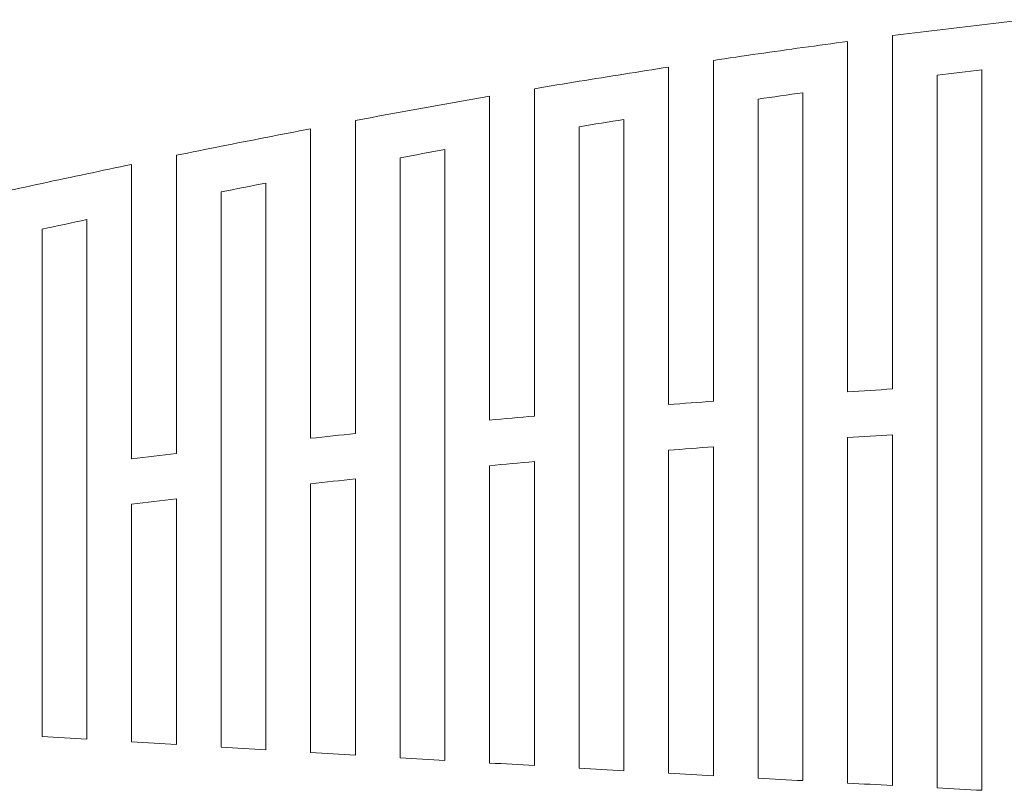
# Model space of a CAD drawing. Units: millimetres. Extents: x -219 to 219, y -231 to 230.
# Drawn here: x 50 to 94, y 3 to 37 of the extents above; entities that cross this region are included whole.
import ezdxf

# ---------------------------------------------------------------- set-up
doc = ezdxf.new("R2010")
doc.units = ezdxf.units.MM
doc.header["$MEASUREMENT"] = 0
doc.layers.add('#Layer 1', color=7, linetype='Continuous')

msp = doc.modelspace()

# ---------------------------------------------------------------- linework, layer by layer
at = {"layer": '#Layer 1', "color": 250, "lineweight": 9}
for points, knots in [([(95.2321, 37.1204), (94.5665, 37.0473), (93.9002, 36.9722), (93.2319, 36.8944), (93.2319, 36.8944), (92.5669, 36.8172), (91.9, 36.7366), (91.2316, 36.6553), (91.2316, 36.6553), (90.5661, 36.574), (89.8998, 36.492), (89.2314, 36.4066)], [0, 0, 0, 0, 0.25, 0.25, 0.25, 0.25, 0.5, 0.5, 0.5, 0.5, 1, 1, 1, 1]), ([(87.2312, 36.1454), (86.5656, 36.0572), (85.8993, 35.9677), (85.231, 35.8753), (85.231, 35.8753), (84.5661, 35.783), (83.8991, 35.6893), (83.2308, 35.5935), (83.2308, 35.5935), (82.5652, 35.4977), (81.8989, 35.4006), (81.2305, 35.3014)], [0, 0, 0, 0, 0.25, 0.25, 0.25, 0.25, 0.5, 0.5, 0.5, 0.5, 1, 1, 1, 1]), ([(87.2312, 20.4882), (87.2312, 20.4882), (87.2312, 34.128), (87.2312, 34.128), (87.2312, 34.128), (87.2312, 34.128), (87.2312, 36.1454), (87.2312, 36.1454)], [0, 0, 0, 0, 0.3333333, 0.3333333, 0.3333333, 0.3333333, 1, 1, 1, 1]), ([(89.2314, 36.4066), (89.2314, 36.4066), (89.2314, 34.3878), (89.2314, 34.3878), (89.2314, 34.3878), (89.2314, 34.3878), (89.2314, 20.6135), (89.2314, 20.6135)], [0, 0, 0, 0, 0.3333333, 0.3333333, 0.3333333, 0.3333333, 1, 1, 1, 1]), ([(81.2305, 35.3014), (81.2305, 35.3014), (81.2305, 33.277), (81.2305, 33.277), (81.2305, 33.277), (81.2305, 33.277), (81.2305, 20.0692), (81.2305, 20.0692)], [0, 0, 0, 0, 0.3333333, 0.3333333, 0.3333333, 0.3333333, 1, 1, 1, 1]), ([(79.2303, 34.9996), (78.5654, 34.8976), (77.8977, 34.7929), (77.2301, 34.6868), (77.2301, 34.6868), (76.5645, 34.5814), (75.8982, 34.4759), (75.2299, 34.3664), (75.2299, 34.3664), (74.5649, 34.2582), (73.8973, 34.1459), (73.2296, 34.0336)], [0, 0, 0, 0, 0.25, 0.25, 0.25, 0.25, 0.5, 0.5, 0.5, 0.5, 1, 1, 1, 1]), ([(79.2303, 19.9142), (79.2303, 19.9142), (79.2303, 32.9752), (79.2303, 32.9752), (79.2303, 32.9752), (79.2303, 32.9752), (79.2303, 34.9996), (79.2303, 34.9996)], [0, 0, 0, 0, 0.3333333, 0.3333333, 0.3333333, 0.3333333, 1, 1, 1, 1]), ([(91.2316, 2.7818), (91.2316, 2.7818), (91.2316, 18.6843), (91.2316, 18.6843), (91.2316, 18.6843), (91.2316, 18.6843), (91.2316, 20.7293), (91.2316, 20.7293), (91.2316, 20.7293), (91.2316, 20.7293), (91.2316, 34.6399), (91.2316, 34.6399)], [0, 0, 0, 0, 0.25, 0.25, 0.25, 0.25, 0.5, 0.5, 0.5, 0.5, 1, 1, 1, 1]), ([(73.2296, 34.0336), (73.2296, 34.0336), (73.2296, 32.0051), (73.2296, 32.0051), (73.2296, 32.0051), (73.2296, 32.0051), (73.2296, 19.4043), (73.2296, 19.4043)], [0, 0, 0, 0, 0.3333333, 0.3333333, 0.3333333, 0.3333333, 1, 1, 1, 1]), ([(71.2294, 33.6953), (70.5645, 33.5809), (69.8962, 33.461), (69.2292, 33.3432), (69.2292, 33.3432), (68.5629, 33.2247), (67.898, 33.1089), (67.229, 32.9869), (67.229, 32.9869), (66.5648, 32.8664), (65.8957, 32.7396), (65.2288, 32.6156)], [0, 0, 0, 0, 0.25, 0.25, 0.25, 0.25, 0.5, 0.5, 0.5, 0.5, 1, 1, 1, 1]), ([(71.2294, 19.2211), (71.2294, 19.2211), (71.2294, 31.6627), (71.2294, 31.6627), (71.2294, 31.6627), (71.2294, 31.6627), (71.2294, 33.6953), (71.2294, 33.6953)], [0, 0, 0, 0, 0.3333333, 0.3333333, 0.3333333, 0.3333333, 1, 1, 1, 1]), ([(83.2308, 3.2172), (83.2308, 3.2172), (83.2308, 18.1772), (83.2308, 18.1772), (83.2308, 18.1772), (83.2308, 18.1772), (83.2308, 20.218), (83.2308, 20.218), (83.2308, 20.218), (83.2308, 20.218), (83.2308, 33.572), (83.2308, 33.572)], [0, 0, 0, 0, 0.25, 0.25, 0.25, 0.25, 0.5, 0.5, 0.5, 0.5, 1, 1, 1, 1]), ([(65.2288, 32.6156), (65.2288, 32.6156), (65.2288, 30.5823), (65.2288, 30.5823), (65.2288, 30.5823), (65.2288, 30.5823), (65.2288, 18.6237), (65.2288, 18.6237)], [0, 0, 0, 0, 0.3333333, 0.3333333, 0.3333333, 0.3333333, 1, 1, 1, 1]), ([(63.2285, 32.2435), (62.5643, 32.1174), (61.8946, 31.9838), (61.2283, 31.8535), (61.2283, 31.8535), (60.5613, 31.724), (59.8971, 31.5965), (59.2281, 31.4635), (59.2281, 31.4635), (58.5639, 31.3313), (57.8948, 31.1935), (57.2279, 31.0577)], [0, 0, 0, 0, 0.25, 0.25, 0.25, 0.25, 0.5, 0.5, 0.5, 0.5, 1, 1, 1, 1]), ([(63.2285, 18.4101), (63.2285, 18.4101), (63.2285, 30.2019), (63.2285, 30.2019), (63.2285, 30.2019), (63.2285, 30.2019), (63.2285, 32.2435), (63.2285, 32.2435)], [0, 0, 0, 0, 0.3333333, 0.3333333, 0.3333333, 0.3333333, 1, 1, 1, 1]), ([(75.2299, 3.6665), (75.2299, 3.6665), (75.2299, 17.546), (75.2299, 17.546), (75.2299, 17.546), (75.2299, 17.546), (75.2299, 19.5814), (75.2299, 19.5814), (75.2299, 19.5814), (75.2299, 19.5814), (75.2299, 32.3379), (75.2299, 32.3379)], [0, 0, 0, 0, 0.25, 0.25, 0.25, 0.25, 0.5, 0.5, 0.5, 0.5, 1, 1, 1, 1]), ([(57.2279, 31.0577), (57.2279, 31.0577), (57.2279, 29.0203), (57.2279, 29.0203), (57.2279, 29.0203), (57.2279, 29.0203), (57.2279, 17.7307), (57.2279, 17.7307)], [0, 0, 0, 0, 0.3333333, 0.3333333, 0.3333333, 0.3333333, 1, 1, 1, 1]), ([(67.229, 4.1274), (67.229, 4.1274), (67.229, 16.7957), (67.229, 16.7957), (67.229, 16.7957), (67.229, 16.7957), (67.229, 18.829), (67.229, 18.829), (67.229, 18.829), (67.229, 18.829), (67.229, 30.9502), (67.229, 30.9502)], [0, 0, 0, 0, 0.25, 0.25, 0.25, 0.25, 0.5, 0.5, 0.5, 0.5, 1, 1, 1, 1]), ([(55.2276, 30.6498), (54.5627, 30.512), (53.8944, 30.3701), (53.2274, 30.2288), (53.2274, 30.2288), (52.5618, 30.0883), (51.8956, 29.947), (51.2272, 29.803), (51.2272, 29.803), (50.5616, 29.6597), (49.8946, 29.515), (49.227, 29.3689)], [0, 0, 0, 0, 0.25, 0.25, 0.25, 0.25, 0.5, 0.5, 0.5, 0.5, 1, 1, 1, 1]), ([(55.2276, 17.4923), (55.2276, 17.4923), (55.2276, 28.6034), (55.2276, 28.6034), (55.2276, 28.6034), (55.2276, 28.6034), (55.2276, 30.6498), (55.2276, 30.6498)], [0, 0, 0, 0, 0.3333333, 0.3333333, 0.3333333, 0.3333333, 1, 1, 1, 1]), ([(59.2281, 4.5987), (59.2281, 4.5987), (59.2281, 15.9351), (59.2281, 15.9351), (59.2281, 15.9351), (59.2281, 15.9351), (59.2281, 17.9643), (59.2281, 17.9643), (59.2281, 17.9643), (59.2281, 17.9643), (59.2281, 29.4192), (59.2281, 29.4192)], [0, 0, 0, 0, 0.25, 0.25, 0.25, 0.25, 0.5, 0.5, 0.5, 0.5, 1, 1, 1, 1]), ([(51.2272, 5.0789), (51.2272, 5.0789), (51.2272, 14.9636), (51.2272, 14.9636), (51.2272, 14.9636), (51.2272, 14.9636), (51.2272, 16.9921), (51.2272, 16.9921), (51.2272, 16.9921), (51.2272, 16.9921), (51.2272, 27.7553), (51.2272, 27.7553)], [0, 0, 0, 0, 0.25, 0.25, 0.25, 0.25, 0.5, 0.5, 0.5, 0.5, 1, 1, 1, 1]), ([(93.2319, 20.8361), (93.2319, 20.8361), (93.2319, 18.7918), (93.2319, 18.7918), (93.2319, 18.7918), (93.2319, 18.7918), (93.2319, 2.6753), (93.2319, 2.6753)], [0, 0, 0, 0, 0.3333333, 0.3333333, 0.3333333, 0.3333333, 1, 1, 1, 1]), ([(85.231, 20.3573), (85.231, 20.3573), (85.231, 18.315), (85.231, 18.315), (85.231, 18.315), (85.231, 18.315), (85.231, 3.1069), (85.231, 3.1069)], [0, 0, 0, 0, 0.3333333, 0.3333333, 0.3333333, 0.3333333, 1, 1, 1, 1]), ([(77.2301, 19.753), (77.2301, 19.753), (77.2301, 17.7148), (77.2301, 17.7148), (77.2301, 17.7148), (77.2301, 17.7148), (77.2301, 3.5531), (77.2301, 3.5531)], [0, 0, 0, 0, 0.3333333, 0.3333333, 0.3333333, 0.3333333, 1, 1, 1, 1]), ([(69.2292, 19.0274), (69.2292, 19.0274), (69.2292, 16.9948), (69.2292, 16.9948), (69.2292, 16.9948), (69.2292, 16.9948), (69.2292, 4.0109), (69.2292, 4.0109)], [0, 0, 0, 0, 0.3333333, 0.3333333, 0.3333333, 0.3333333, 1, 1, 1, 1]), ([(61.2283, 18.191), (61.2283, 18.191), (61.2283, 16.1591), (61.2283, 16.1591), (61.2283, 16.1591), (61.2283, 16.1591), (61.2283, 4.4802), (61.2283, 4.4802)], [0, 0, 0, 0, 0.3333333, 0.3333333, 0.3333333, 0.3333333, 1, 1, 1, 1]), ([(53.2274, 17.2449), (53.2274, 17.2449), (53.2274, 15.2172), (53.2274, 15.2172), (53.2274, 15.2172), (53.2274, 15.2172), (53.2274, 4.958), (53.2274, 4.958)], [0, 0, 0, 0, 0.3333333, 0.3333333, 0.3333333, 0.3333333, 1, 1, 1, 1])]:
    msp.add_open_spline(points, degree=3, knots=knots, dxfattribs=at)
for points in [[(91.2316, 34.6399), (91.9014, 34.7226), (92.5669, 34.8005), (93.2319, 34.8783)], [(93.2319, 34.8783), (93.2319, 34.8783), (93.2319, 20.8361), (93.2319, 20.8361)], [(83.2308, 33.572), (83.9005, 33.6684), (84.5654, 33.7614), (85.231, 33.8538)], [(85.231, 33.8538), (85.231, 33.8538), (85.231, 20.3573), (85.231, 20.3573)], [(75.2299, 32.3379), (75.8989, 32.4481), (76.5652, 32.5549), (77.2301, 32.6604)], [(77.2301, 32.6604), (77.2301, 32.6604), (77.2301, 19.753), (77.2301, 19.753)], [(67.229, 30.9502), (67.8973, 31.0722), (68.5643, 31.1935), (69.2292, 31.312)], [(69.2292, 31.312), (69.2292, 31.312), (69.2292, 19.0274), (69.2292, 19.0274)], [(59.2281, 29.4192), (59.8951, 29.5529), (60.5648, 29.6886), (61.2283, 29.8182)], [(61.2283, 29.8182), (61.2283, 29.8182), (61.2283, 18.191), (61.2283, 18.191)], [(51.2272, 27.7553), (51.8942, 27.8999), (52.5639, 28.046), (53.2274, 28.1866)], [(53.2274, 28.1866), (53.2274, 28.1866), (53.2274, 17.2449), (53.2274, 17.2449)], [(89.2314, 20.6135), (88.5665, 20.5736), (87.8989, 20.5309), (87.2312, 20.4882)], [(81.2305, 20.0692), (80.5649, 20.0189), (79.8987, 19.968), (79.2303, 19.9142)], [(73.2296, 19.4043), (72.5641, 19.3444), (71.8978, 19.2838), (71.2294, 19.2211)], [(65.2288, 18.6237), (64.5638, 18.5541), (63.8962, 18.4817), (63.2285, 18.4101)], [(87.2312, 18.4473), (87.9002, 18.4893), (88.5679, 18.5313), (89.2314, 18.5706)], [(89.2314, 18.5706), (89.2314, 18.5706), (89.2314, 2.8892), (89.2314, 2.8892)], [(87.2312, 2.9978), (87.2312, 2.9978), (87.2312, 18.4473), (87.2312, 18.4473)], [(57.2279, 17.7307), (56.5616, 17.6522), (55.896, 17.5736), (55.2276, 17.4923)], [(79.2303, 17.8761), (79.8993, 17.9284), (80.5677, 17.9815), (81.2305, 18.0311)], [(79.2303, 3.4404), (79.2303, 3.4404), (79.2303, 17.8761), (79.2303, 17.8761)], [(81.2305, 18.0311), (81.2305, 18.0311), (81.2305, 3.3285), (81.2305, 3.3285)], [(71.2294, 17.185), (71.8991, 17.2477), (72.5654, 17.3083), (73.2296, 17.3683)], [(71.2294, 3.8955), (71.2294, 3.8955), (71.2294, 17.185), (71.2294, 17.185)], [(73.2296, 17.3683), (73.2296, 17.3683), (73.2296, 3.7808), (73.2296, 3.7808)], [(63.2285, 16.3788), (63.8976, 16.4512), (64.5645, 16.5222), (65.2288, 16.5911)], [(63.2285, 4.3617), (63.2285, 4.3617), (63.2285, 16.3788), (63.2285, 16.3788)], [(65.2288, 16.5911), (65.2288, 16.5911), (65.2288, 4.2445), (65.2288, 4.2445)], [(55.2276, 15.4625), (55.8967, 15.5431), (56.5636, 15.623), (57.2279, 15.7008)], [(55.2276, 4.8378), (55.2276, 4.8378), (55.2276, 15.4625), (55.2276, 15.4625)], [(57.2279, 15.7008), (57.2279, 15.7008), (57.2279, 4.7179), (57.2279, 4.7179)], [(53.2274, 4.958), (52.5646, 4.998), (51.899, 5.0383), (51.2272, 5.0789)], [(57.2279, 4.7179), (56.5657, 4.7575), (55.8991, 4.7975), (55.2276, 4.8378)], [(61.2283, 4.4802), (60.5665, 4.5191), (59.8995, 4.5587), (59.2281, 4.5987)], [(65.2288, 4.2445), (64.5673, 4.2831), (63.9003, 4.3224), (63.2285, 4.3617)], [(69.2292, 4.0109), (68.5677, 4.0495), (67.9008, 4.0881), (67.229, 4.1274)], [(73.2296, 3.7808), (72.5685, 3.8187), (71.9019, 3.857), (71.2294, 3.8955)], [(77.2301, 3.5531), (76.5693, 3.5906), (75.9027, 3.6282), (75.2299, 3.6665)], [(81.2305, 3.3285), (80.5698, 3.3654), (79.9035, 3.4025), (79.2303, 3.4404)], [(85.231, 3.1069), (84.5709, 3.1435), (83.9039, 3.18), (83.2308, 3.2172)], [(89.2314, 2.8892), (88.5727, 2.9251), (87.9044, 2.9609), (87.2312, 2.9978)], [(93.2319, 2.6753), (92.5718, 2.7101), (91.9069, 2.7456), (91.2316, 2.7818)]]:
    msp.add_open_spline(points, degree=3, dxfattribs=at)

doc.saveas('drawing.dxf')
